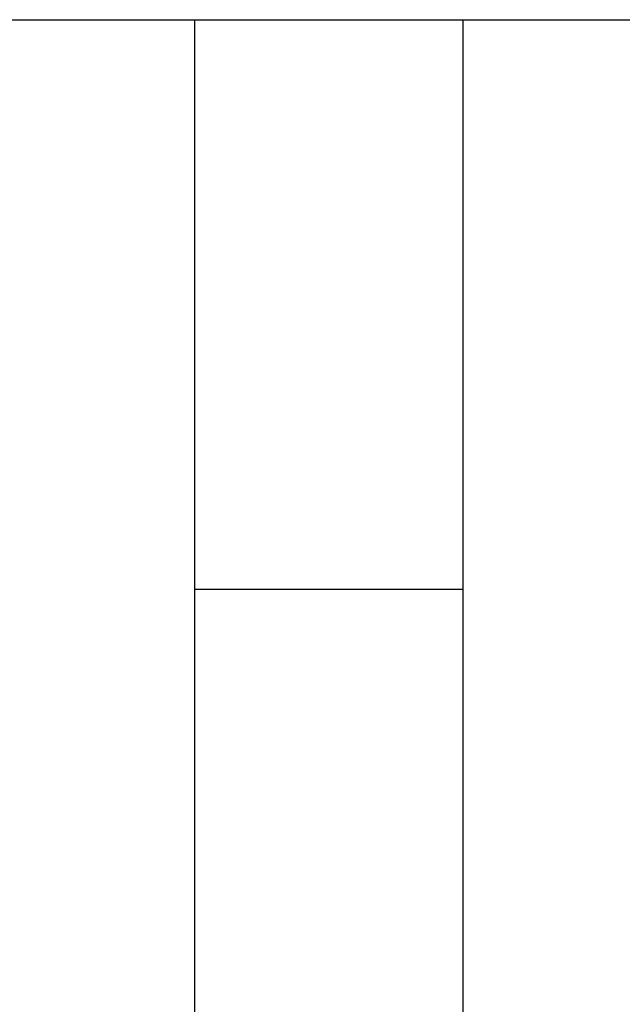
# Model space of a CAD drawing. Units: centimetres. Extents: x 48 to 271, y 32 to 191.
# Drawn here: x 141 to 145, y 104 to 110 of the extents above; entities that cross this region are included whole.
import ezdxf

# ---------------------------------------------------------------- set-up
doc = ezdxf.new("R2010")
doc.units = ezdxf.units.CM
doc.header["$MEASUREMENT"] = 0

# ---------------------------------------------------------------- blocks, each defined once
blk = doc.blocks.new('Bod-Sofa_top')
at = {"ltscale": 6}
for p, q in [((28, 77.2252), (29.6, 77.2252)), ((29.6, 77.2252), (31.2, 77.2252)), ((29.6, 77.225), (29.6, 77.2252)), ((29.6, 77.2242), (29.6, 77.225)), ((29.6, 77.2237), (29.6, 77.2242)), ((29.6, 77.2234), (29.6, 77.2237)), ((29.6, 77.2226), (29.6, 77.2234)), ((29.6, 77.2224), (29.6, 77.2226)), ((29.6, 77.218), (29.6, 77.2224)), ((29.6, 77.217), (29.6, 77.218)), ((31.2, 77.2252), (32.8, 77.2252)), ((31.2, 77.225), (31.2, 77.2252)), ((31.2, 77.2242), (31.2, 77.225)), ((31.2, 77.2237), (31.2, 77.2242)), ((31.2, 77.2234), (31.2, 77.2237)), ((31.2, 77.2226), (31.2, 77.2234)), ((31.2, 77.2224), (31.2, 77.2226)), ((31.2, 77.218), (31.2, 77.2224)), ((31.2, 77.217), (31.2, 77.218)), ((29.6, 77.2161), (29.6, 77.217)), ((29.6, 77.2148), (29.6, 77.2161)), ((29.6, 77.214), (29.6, 77.2148)), ((29.6, 77.2124), (29.6, 77.214)), ((29.6, 77.2117), (29.6, 77.2124)), ((29.6, 77.2097), (29.6, 77.2117)), ((29.6, 77.2091), (29.6, 77.2097)), ((29.6, 77.2068), (29.6, 77.2091)), ((29.6, 77.2064), (29.6, 77.2068)), ((29.6, 77.2036), (29.6, 77.2064)), ((29.6, 77.1934), (29.6, 77.2036)), ((29.6, 77.1923), (29.6, 77.1934)), ((29.6, 77.1897), (29.6, 77.1923)), ((29.6, 77.188), (29.6, 77.1897)), ((29.6, 77.184), (29.6, 77.188)), ((29.6, 77.1835), (29.6, 77.184)), ((29.6, 77.179), (29.6, 77.1835)), ((29.6, 77.1786), (29.6, 77.179)), ((29.6, 77.1738), (29.6, 77.1786)), ((29.6, 77.1735), (29.6, 77.1738)), ((29.6, 77.1625), (29.6, 77.1735)), ((29.6, 77.1502), (29.6, 77.1625)), ((31.2, 77.2161), (31.2, 77.217)), ((31.2, 77.2148), (31.2, 77.2161)), ((31.2, 77.214), (31.2, 77.2148)), ((31.2, 77.2124), (31.2, 77.214)), ((31.2, 77.2117), (31.2, 77.2124)), ((31.2, 77.2097), (31.2, 77.2117)), ((31.2, 77.2091), (31.2, 77.2097)), ((31.2, 77.2068), (31.2, 77.2091)), ((31.2, 77.2064), (31.2, 77.2068)), ((31.2, 77.2036), (31.2, 77.2064)), ((31.2, 77.1934), (31.2, 77.2036)), ((31.2, 77.1923), (31.2, 77.1934)), ((31.2, 77.1897), (31.2, 77.1923)), ((31.2, 77.188), (31.2, 77.1897)), ((31.2, 77.184), (31.2, 77.188)), ((31.2, 77.1835), (31.2, 77.184)), ((31.2, 77.179), (31.2, 77.1835)), ((31.2, 77.1786), (31.2, 77.179)), ((31.2, 77.1738), (31.2, 77.1786)), ((31.2, 77.1735), (31.2, 77.1738)), ((31.2, 77.1625), (31.2, 77.1735)), ((31.2, 77.1502), (31.2, 77.1625)), ((29.6, 77.1185), (29.6, 77.1502)), ((29.6, 77.1079), (29.6, 77.1185)), ((29.6, 77.1076), (29.6, 77.1079)), ((29.6, 77.1017), (29.6, 77.1076)), ((29.6, 77.0986), (29.6, 77.1017)), ((31.2, 77.1185), (31.2, 77.1502)), ((31.2, 77.1079), (31.2, 77.1185)), ((31.2, 77.1076), (31.2, 77.1079)), ((31.2, 77.1017), (31.2, 77.1076)), ((31.2, 77.0986), (31.2, 77.1017)), ((29.6, 77.0953), (29.6, 77.0986)), ((29.6, 77.0902), (29.6, 77.0953)), ((29.6, 77.0859), (29.6, 77.0902)), ((29.6, 77.0814), (29.6, 77.0859)), ((29.6, 77.0769), (29.6, 77.0814)), ((29.6, 77.0722), (29.6, 77.0769)), ((29.6, 77.0691), (29.6, 77.0722)), ((29.6, 77.063), (29.6, 77.0691)), ((29.6, 77.0607), (29.6, 77.063)), ((29.6, 77.0548), (29.6, 77.0607)), ((29.6, 77.0487), (29.6, 77.0548)), ((29.6, 77.0443), (29.6, 77.0487)), ((29.6, 77.0424), (29.6, 77.0443)), ((29.6, 77.0337), (29.6, 77.0424)), ((31.2, 77.0953), (31.2, 77.0986)), ((31.2, 77.0902), (31.2, 77.0953)), ((31.2, 77.0859), (31.2, 77.0902)), ((31.2, 77.0814), (31.2, 77.0859)), ((31.2, 77.0769), (31.2, 77.0814)), ((31.2, 77.0722), (31.2, 77.0769)), ((31.2, 77.0691), (31.2, 77.0722)), ((31.2, 77.063), (31.2, 77.0691)), ((31.2, 77.0607), (31.2, 77.063)), ((31.2, 77.0548), (31.2, 77.0607)), ((31.2, 77.0487), (31.2, 77.0548)), ((31.2, 77.0443), (31.2, 77.0487)), ((31.2, 77.0424), (31.2, 77.0443)), ((31.2, 77.0337), (31.2, 77.0424)), ((29.6, 77.029), (29.6, 77.0337)), ((29.6, 77.0235), (29.6, 77.029)), ((29.6, 77.0174), (29.6, 77.0235)), ((29.6, 77.0145), (29.6, 77.0174)), ((29.6, 77.0079), (29.6, 77.0145)), ((29.6, 77.0023), (29.6, 77.0079)), ((29.6, 76.9983), (29.6, 77.0023)), ((29.6, 76.9913), (29.6, 76.9983)), ((29.6, 76.9884), (29.6, 76.9913)), ((29.6, 76.9801), (29.6, 76.9884)), ((31.2, 77.029), (31.2, 77.0337)), ((31.2, 77.0235), (31.2, 77.029)), ((31.2, 77.0174), (31.2, 77.0235)), ((31.2, 77.0145), (31.2, 77.0174)), ((31.2, 77.0079), (31.2, 77.0145)), ((31.2, 77.0023), (31.2, 77.0079)), ((31.2, 76.9983), (31.2, 77.0023)), ((31.2, 76.9913), (31.2, 76.9983)), ((31.2, 76.9884), (31.2, 76.9913)), ((31.2, 76.9801), (31.2, 76.9884)), ((29.6, 76.9739), (29.6, 76.9801)), ((29.6, 76.9687), (29.6, 76.9739)), ((29.6, 76.9467), (29.6, 76.9687)), ((29.6, 76.9464), (29.6, 76.9467)), ((29.6, 76.9369), (29.6, 76.9464)), ((29.6, 76.9332), (29.6, 76.9369)), ((29.6, 76.9271), (29.6, 76.9332)), ((29.6, 76.9209), (29.6, 76.9271)), ((31.2, 76.9739), (31.2, 76.9801)), ((31.2, 76.9687), (31.2, 76.9739)), ((31.2, 76.9467), (31.2, 76.9687)), ((31.2, 76.9464), (31.2, 76.9467)), ((31.2, 76.9369), (31.2, 76.9464)), ((31.2, 76.9332), (31.2, 76.9369)), ((31.2, 76.9271), (31.2, 76.9332)), ((31.2, 76.9209), (31.2, 76.9271)), ((29.6, 76.9124), (29.6, 76.9209)), ((29.6, 76.9084), (29.6, 76.9124)), ((29.6, 76.9006), (29.6, 76.9084)), ((29.6, 76.8961), (29.6, 76.9006)), ((29.6, 76.8885), (29.6, 76.8961)), ((29.6, 76.8834), (29.6, 76.8885)), ((29.6, 76.8743), (29.6, 76.8834)), ((29.6, 76.8701), (29.6, 76.8743)), ((29.6, 76.863), (29.6, 76.8701)), ((31.2, 76.9124), (31.2, 76.9209)), ((31.2, 76.9084), (31.2, 76.9124)), ((31.2, 76.9006), (31.2, 76.9084)), ((31.2, 76.8961), (31.2, 76.9006)), ((31.2, 76.8885), (31.2, 76.8961)), ((31.2, 76.8834), (31.2, 76.8885)), ((31.2, 76.8743), (31.2, 76.8834)), ((31.2, 76.8701), (31.2, 76.8743)), ((31.2, 76.863), (31.2, 76.8701)), ((29.6, 76.8565), (29.6, 76.863)), ((29.6, 76.8564), (29.6, 76.8565)), ((29.6, 76.8292), (29.6, 76.8564)), ((29.6, 76.8288), (29.6, 76.8292)), ((29.6, 76.8248), (29.6, 76.8288)), ((29.6, 76.8146), (29.6, 76.8248)), ((29.6, 76.8113), (29.6, 76.8146)), ((29.6, 76.8002), (29.6, 76.8113)), ((31.2, 76.8565), (31.2, 76.863)), ((31.2, 76.8564), (31.2, 76.8565)), ((31.2, 76.8292), (31.2, 76.8564)), ((31.2, 76.8288), (31.2, 76.8292)), ((31.2, 76.8248), (31.2, 76.8288)), ((31.2, 76.8146), (31.2, 76.8248)), ((31.2, 76.8113), (31.2, 76.8146)), ((31.2, 76.8002), (31.2, 76.8113)), ((29.6, 76.7977), (29.6, 76.8002)), ((29.6, 76.7857), (29.6, 76.7977)), ((29.6, 76.7782), (29.6, 76.7857)), ((29.6, 76.7709), (29.6, 76.7782)), ((29.6, 76.7653), (29.6, 76.7709)), ((29.6, 76.7559), (29.6, 76.7653)), ((29.6, 76.7521), (29.6, 76.7559)), ((29.6, 76.7408), (29.6, 76.7521)), ((31.2, 76.7977), (31.2, 76.8002)), ((31.2, 76.7857), (31.2, 76.7977)), ((31.2, 76.7782), (31.2, 76.7857)), ((31.2, 76.7709), (31.2, 76.7782)), ((31.2, 76.7653), (31.2, 76.7709)), ((31.2, 76.7559), (31.2, 76.7653)), ((31.2, 76.7521), (31.2, 76.7559)), ((31.2, 76.7408), (31.2, 76.7521)), ((29.6, 76.7388), (29.6, 76.7408)), ((29.6, 76.7258), (29.6, 76.7388)), ((29.6, 76.7252), (29.6, 76.7258)), ((29.6, 76.7115), (29.6, 76.7252)), ((29.6, 76.7099), (29.6, 76.7115)), ((29.6, 76.6955), (29.6, 76.7099)), ((29.6, 76.6943), (29.6, 76.6955)), ((29.6, 76.6643), (29.6, 76.6943)), ((31.2, 76.7388), (31.2, 76.7408)), ((31.2, 76.7258), (31.2, 76.7388)), ((31.2, 76.7252), (31.2, 76.7258)), ((31.2, 76.7115), (31.2, 76.7252)), ((31.2, 76.7099), (31.2, 76.7115)), ((31.2, 76.6955), (31.2, 76.7099)), ((31.2, 76.6943), (31.2, 76.6955)), ((31.2, 76.6643), (31.2, 76.6943)), ((29.6, 76.6548), (29.6, 76.6643)), ((29.6, 76.6484), (29.6, 76.6548)), ((29.6, 76.6402), (29.6, 76.6484)), ((29.6, 76.6322), (29.6, 76.6402)), ((29.6, 76.6255), (29.6, 76.6322)), ((31.2, 76.6548), (31.2, 76.6643)), ((31.2, 76.6484), (31.2, 76.6548)), ((31.2, 76.6402), (31.2, 76.6484)), ((31.2, 76.6322), (31.2, 76.6402)), ((31.2, 76.6255), (31.2, 76.6322)), ((29.6, 76.6159), (29.6, 76.6255)), ((29.6, 76.6106), (29.6, 76.6159)), ((29.6, 76.5993), (29.6, 76.6106)), ((29.6, 76.5955), (29.6, 76.5993)), ((29.6, 76.5826), (29.6, 76.5955)), ((29.6, 76.5801), (29.6, 76.5826)), ((29.6, 76.5656), (29.6, 76.5801)), ((31.2, 76.6159), (31.2, 76.6255)), ((31.2, 76.6106), (31.2, 76.6159)), ((31.2, 76.5993), (31.2, 76.6106)), ((31.2, 76.5955), (31.2, 76.5993)), ((31.2, 76.5826), (31.2, 76.5955)), ((31.2, 76.5801), (31.2, 76.5826)), ((31.2, 76.5656), (31.2, 76.5801)), ((29.6, 76.5632), (29.6, 76.5656)), ((29.6, 76.5494), (29.6, 76.5632)), ((29.6, 76.5462), (29.6, 76.5494)), ((29.6, 76.5338), (29.6, 76.5462)), ((29.6, 76.5291), (29.6, 76.5338)), ((29.6, 76.518), (29.6, 76.5291)), ((29.6, 76.5118), (29.6, 76.518)), ((31.2, 76.5632), (31.2, 76.5656)), ((31.2, 76.5494), (31.2, 76.5632)), ((31.2, 76.5462), (31.2, 76.5494)), ((31.2, 76.5338), (31.2, 76.5462)), ((31.2, 76.5291), (31.2, 76.5338)), ((31.2, 76.518), (31.2, 76.5291)), ((31.2, 76.5118), (31.2, 76.518)), ((29.6, 76.5022), (29.6, 76.5118)), ((29.6, 76.4944), (29.6, 76.5022)), ((29.6, 76.4861), (29.6, 76.4944)), ((29.6, 76.477), (29.6, 76.4861)), ((29.6, 76.47), (29.6, 76.477)), ((29.6, 76.4594), (29.6, 76.47)), ((29.6, 76.4417), (29.6, 76.4594)), ((31.2, 76.5022), (31.2, 76.5118)), ((31.2, 76.4944), (31.2, 76.5022)), ((31.2, 76.4861), (31.2, 76.4944)), ((31.2, 76.477), (31.2, 76.4861)), ((31.2, 76.47), (31.2, 76.477)), ((31.2, 76.4594), (31.2, 76.47)), ((31.2, 76.4417), (31.2, 76.4594)), ((29.6, 76.4415), (29.6, 76.4417)), ((29.6, 76.4239), (29.6, 76.4415)), ((29.6, 76.421), (29.6, 76.4239)), ((29.6, 76.4061), (29.6, 76.421)), ((29.6, 76.4044), (29.6, 76.4061)), ((29.6, 76.3881), (29.6, 76.4044)), ((31.2, 76.4415), (31.2, 76.4417)), ((31.2, 76.4239), (31.2, 76.4415)), ((31.2, 76.421), (31.2, 76.4239)), ((31.2, 76.4061), (31.2, 76.421)), ((31.2, 76.4044), (31.2, 76.4061)), ((31.2, 76.3881), (31.2, 76.4044)), ((29.6, 76.3857), (29.6, 76.3881)), ((29.6, 76.3711), (29.6, 76.3857)), ((29.6, 76.3667), (29.6, 76.3711)), ((29.6, 76.3543), (29.6, 76.3667)), ((29.6, 76.3476), (29.6, 76.3543)), ((29.6, 76.3374), (29.6, 76.3476)), ((29.6, 76.3284), (29.6, 76.3374)), ((31.2, 76.3857), (31.2, 76.3881)), ((31.2, 76.3711), (31.2, 76.3857)), ((31.2, 76.3667), (31.2, 76.3711)), ((31.2, 76.3543), (31.2, 76.3667)), ((31.2, 76.3476), (31.2, 76.3543)), ((31.2, 76.3374), (31.2, 76.3476)), ((31.2, 76.3284), (31.2, 76.3374)), ((29.6, 76.3204), (29.6, 76.3284)), ((29.6, 76.309), (29.6, 76.3204)), ((29.6, 76.3034), (29.6, 76.309)), ((29.6, 76.2894), (29.6, 76.3034)), ((29.6, 76.2863), (29.6, 76.2894)), ((29.6, 76.279), (29.6, 76.2863)), ((29.6, 76.2691), (29.6, 76.279)), ((31.2, 76.3204), (31.2, 76.3284)), ((31.2, 76.309), (31.2, 76.3204)), ((31.2, 76.3034), (31.2, 76.309)), ((31.2, 76.2894), (31.2, 76.3034)), ((31.2, 76.2863), (31.2, 76.2894)), ((31.2, 76.279), (31.2, 76.2863)), ((31.2, 76.2691), (31.2, 76.279)), ((29.6, 76.2606), (29.6, 76.2691)), ((29.6, 76.2499), (29.6, 76.2606)), ((29.6, 76.2422), (29.6, 76.2499)), ((29.6, 76.23), (29.6, 76.2422)), ((29.6, 76.2237), (29.6, 76.23)), ((29.6, 76.2099), (29.6, 76.2237)), ((31.2, 76.2606), (31.2, 76.2691)), ((31.2, 76.2499), (31.2, 76.2606)), ((31.2, 76.2422), (31.2, 76.2499)), ((31.2, 76.23), (31.2, 76.2422)), ((31.2, 76.2237), (31.2, 76.23)), ((31.2, 76.2099), (31.2, 76.2237)), ((29.6, 76.2052), (29.6, 76.2099)), ((29.6, 76.1897), (29.6, 76.2052)), ((29.6, 76.1867), (29.6, 76.1897)), ((29.6, 76.1694), (29.6, 76.1867)), ((29.6, 76.1681), (29.6, 76.1694)), ((29.6, 76.1495), (29.6, 76.1681)), ((31.2, 76.2052), (31.2, 76.2099)), ((31.2, 76.1897), (31.2, 76.2052)), ((31.2, 76.1867), (31.2, 76.1897)), ((31.2, 76.1694), (31.2, 76.1867)), ((31.2, 76.1681), (31.2, 76.1694)), ((31.2, 76.1495), (31.2, 76.1681)), ((29.6, 76.1477), (29.6, 76.1495)), ((29.6, 76.1309), (29.6, 76.1477)), ((29.6, 76.1285), (29.6, 76.1309)), ((29.6, 76.1128), (29.6, 76.1285)), ((29.6, 76.1079), (29.6, 76.1128)), ((29.6, 76.0953), (29.6, 76.1079)), ((31.2, 76.1477), (31.2, 76.1495)), ((31.2, 76.1309), (31.2, 76.1477)), ((31.2, 76.1285), (31.2, 76.1309)), ((31.2, 76.1128), (31.2, 76.1285)), ((31.2, 76.1079), (31.2, 76.1128)), ((31.2, 76.0953), (31.2, 76.1079)), ((29.6, 76.0663), (29.6, 76.0953)), ((29.6, 76.0564), (29.6, 76.0663)), ((29.6, 76.0455), (29.6, 76.0564)), ((29.6, 76.0378), (29.6, 76.0455)), ((31.2, 76.0663), (31.2, 76.0953)), ((31.2, 76.0564), (31.2, 76.0663)), ((31.2, 76.0455), (31.2, 76.0564)), ((31.2, 76.0378), (31.2, 76.0455)), ((29.6, 76.0252), (29.6, 76.0378)), ((29.6, 76.0192), (29.6, 76.0252)), ((29.6, 76.0076), (29.6, 76.0192)), ((29.6, 76.0006), (29.6, 76.0076)), ((29.6, 75.9901), (29.6, 76.0006)), ((29.6, 75.9823), (29.6, 75.9901)), ((31.2, 76.0252), (31.2, 76.0378)), ((31.2, 76.0192), (31.2, 76.0252)), ((31.2, 76.0076), (31.2, 76.0192)), ((31.2, 76.0006), (31.2, 76.0076)), ((31.2, 75.9901), (31.2, 76.0006)), ((31.2, 75.9823), (31.2, 75.9901)), ((29.6, 75.9726), (29.6, 75.9823)), ((29.6, 75.9654), (29.6, 75.9726)), ((29.6, 75.9551), (29.6, 75.9654)), ((29.6, 75.9461), (29.6, 75.9551)), ((29.6, 75.9073), (29.6, 75.9461)), ((31.2, 75.9726), (31.2, 75.9823)), ((31.2, 75.9654), (31.2, 75.9726)), ((31.2, 75.9551), (31.2, 75.9654)), ((31.2, 75.9461), (31.2, 75.9551)), ((31.2, 75.9073), (31.2, 75.9461)), ((29.6, 75.9027), (29.6, 75.9073)), ((29.6, 75.8877), (29.6, 75.9027)), ((29.6, 75.876), (29.6, 75.8877)), ((29.6, 75.871), (29.6, 75.876)), ((29.6, 75.8546), (29.6, 75.871)), ((31.2, 75.9027), (31.2, 75.9073)), ((31.2, 75.8877), (31.2, 75.9027)), ((31.2, 75.876), (31.2, 75.8877)), ((31.2, 75.871), (31.2, 75.876)), ((31.2, 75.8546), (31.2, 75.871)), ((29.6, 75.8507), (29.6, 75.8546)), ((29.6, 75.8481), (29.6, 75.8507)), ((29.6, 75.8333), (29.6, 75.8481)), ((29.6, 75.8281), (29.6, 75.8333)), ((29.6, 75.8117), (29.6, 75.8281)), ((29.6, 75.7982), (29.6, 75.8117)), ((31.2, 75.8507), (31.2, 75.8546)), ((31.2, 75.8481), (31.2, 75.8507)), ((31.2, 75.8333), (31.2, 75.8481)), ((31.2, 75.8281), (31.2, 75.8333)), ((31.2, 75.8117), (31.2, 75.8281)), ((31.2, 75.7982), (31.2, 75.8117)), ((29.6, 75.7903), (29.6, 75.7982)), ((29.6, 75.7805), (29.6, 75.7903)), ((29.6, 75.7688), (29.6, 75.7805)), ((29.6, 75.7627), (29.6, 75.7688)), ((29.6, 75.7585), (29.6, 75.7627)), ((29.6, 75.72), (29.6, 75.7585)), ((31.2, 75.7903), (31.2, 75.7982)), ((31.2, 75.7805), (31.2, 75.7903)), ((31.2, 75.7688), (31.2, 75.7805)), ((31.2, 75.7627), (31.2, 75.7688)), ((31.2, 75.7585), (31.2, 75.7627)), ((31.2, 75.72), (31.2, 75.7585)), ((29.6, 75.7086), (29.6, 75.72)), ((29.6, 75.7043), (29.6, 75.7086)), ((29.6, 75.6903), (29.6, 75.7043)), ((29.6, 75.6828), (29.6, 75.6903)), ((31.2, 75.7086), (31.2, 75.72)), ((31.2, 75.7043), (31.2, 75.7086)), ((31.2, 75.6903), (31.2, 75.7043)), ((31.2, 75.6828), (31.2, 75.6903)), ((29.6, 75.672), (29.6, 75.6828)), ((29.6, 75.6646), (29.6, 75.672)), ((29.6, 75.6536), (29.6, 75.6646)), ((29.6, 75.6438), (29.6, 75.6536)), ((29.6, 75.6019), (29.6, 75.6438)), ((31.2, 75.672), (31.2, 75.6828)), ((31.2, 75.6646), (31.2, 75.672)), ((31.2, 75.6536), (31.2, 75.6646)), ((31.2, 75.6438), (31.2, 75.6536)), ((31.2, 75.6019), (31.2, 75.6438)), ((29.6, 75.5978), (29.6, 75.6019)), ((29.6, 75.5808), (29.6, 75.5978)), ((29.6, 75.5757), (29.6, 75.5808)), ((29.6, 75.5602), (29.6, 75.5757)), ((31.2, 75.5978), (31.2, 75.6019)), ((31.2, 75.5808), (31.2, 75.5978)), ((31.2, 75.5757), (31.2, 75.5808)), ((31.2, 75.5602), (31.2, 75.5757)), ((29.6, 75.5544), (29.6, 75.5602)), ((29.6, 75.5412), (29.6, 75.5544)), ((29.6, 75.5331), (29.6, 75.5412)), ((29.6, 75.5173), (29.6, 75.5331)), ((29.6, 75.5119), (29.6, 75.5173)), ((31.2, 75.5544), (31.2, 75.5602)), ((31.2, 75.5412), (31.2, 75.5544)), ((31.2, 75.5331), (31.2, 75.5412)), ((31.2, 75.5173), (31.2, 75.5331)), ((31.2, 75.5119), (31.2, 75.5173)), ((29.6, 75.496), (29.6, 75.5119)), ((29.6, 75.4907), (29.6, 75.496)), ((29.6, 75.4747), (29.6, 75.4907)), ((29.6, 75.4696), (29.6, 75.4747)), ((29.6, 75.4533), (29.6, 75.4696)), ((31.2, 75.496), (31.2, 75.5119)), ((31.2, 75.4907), (31.2, 75.496)), ((31.2, 75.4747), (31.2, 75.4907)), ((31.2, 75.4696), (31.2, 75.4747)), ((31.2, 75.4533), (31.2, 75.4696)), ((29.6, 75.4485), (29.6, 75.4533)), ((29.6, 75.4319), (29.6, 75.4485)), ((29.6, 75.4264), (29.6, 75.4319)), ((29.6, 75.4105), (29.6, 75.4264)), ((29.6, 75.4066), (29.6, 75.4105)), ((29.6, 75.389), (29.6, 75.4066)), ((31.2, 75.4485), (31.2, 75.4533)), ((31.2, 75.4319), (31.2, 75.4485)), ((31.2, 75.4264), (31.2, 75.4319)), ((31.2, 75.4105), (31.2, 75.4264)), ((31.2, 75.4066), (31.2, 75.4105)), ((31.2, 75.389), (31.2, 75.4066)), ((29.6, 75.3858), (29.6, 75.389)), ((29.6, 75.3682), (29.6, 75.3858)), ((29.6, 75.365), (29.6, 75.3682)), ((29.6, 75.3488), (29.6, 75.365)), ((29.6, 75.3443), (29.6, 75.3488)), ((29.6, 75.3293), (29.6, 75.3443)), ((31.2, 75.3858), (31.2, 75.389)), ((31.2, 75.3682), (31.2, 75.3858)), ((31.2, 75.365), (31.2, 75.3682)), ((31.2, 75.3488), (31.2, 75.365)), ((31.2, 75.3443), (31.2, 75.3488)), ((31.2, 75.3293), (31.2, 75.3443)), ((29.6, 75.3238), (29.6, 75.3293)), ((29.6, 75.2903), (29.6, 75.3238)), ((29.6, 75.2816), (29.6, 75.2903)), ((29.6, 75.2707), (29.6, 75.2816)), ((31.2, 75.3238), (31.2, 75.3293)), ((31.2, 75.2903), (31.2, 75.3238)), ((31.2, 75.2816), (31.2, 75.2903)), ((31.2, 75.2707), (31.2, 75.2816)), ((29.6, 75.2601), (29.6, 75.2707)), ((29.6, 75.2424), (29.6, 75.2601)), ((29.6, 75.2387), (29.6, 75.2424)), ((29.6, 75.2223), (29.6, 75.2387)), ((29.6, 75.2172), (29.6, 75.2223)), ((31.2, 75.2601), (31.2, 75.2707)), ((31.2, 75.2424), (31.2, 75.2601)), ((31.2, 75.2387), (31.2, 75.2424)), ((31.2, 75.2223), (31.2, 75.2387)), ((31.2, 75.2172), (31.2, 75.2223)), ((29.6, 75.2023), (29.6, 75.2172)), ((29.6, 75.1958), (29.6, 75.2023)), ((29.6, 75.1825), (29.6, 75.1958)), ((29.6, 75.1729), (29.6, 75.1825)), ((29.6, 75.1627), (29.6, 75.1729)), ((29.6, 75.153), (29.6, 75.1627)), ((31.2, 75.2023), (31.2, 75.2172)), ((31.2, 75.1958), (31.2, 75.2023)), ((31.2, 75.1825), (31.2, 75.1958)), ((31.2, 75.1729), (31.2, 75.1825)), ((31.2, 75.1627), (31.2, 75.1729)), ((31.2, 75.153), (31.2, 75.1627)), ((29.6, 75.1431), (29.6, 75.153)), ((29.6, 75.1317), (29.6, 75.1431)), ((29.6, 75.1143), (29.6, 75.1317)), ((29.6, 75.1104), (29.6, 75.1143)), ((29.6, 75.0948), (29.6, 75.1104)), ((31.2, 75.1431), (31.2, 75.153)), ((31.2, 75.1317), (31.2, 75.1431)), ((31.2, 75.1143), (31.2, 75.1317)), ((31.2, 75.1104), (31.2, 75.1143)), ((31.2, 75.0948), (31.2, 75.1104)), ((29.6, 75.0892), (29.6, 75.0948)), ((29.6, 75.0753), (29.6, 75.0892)), ((29.6, 75.0681), (29.6, 75.0753)), ((29.6, 75.0259), (29.6, 75.0681)), ((31.2, 75.0892), (31.2, 75.0948)), ((31.2, 75.0753), (31.2, 75.0892)), ((31.2, 75.0681), (31.2, 75.0753)), ((31.2, 75.0259), (31.2, 75.0681)), ((29.6, 75.0172), (29.6, 75.0259)), ((29.6, 75.0049), (29.6, 75.0172)), ((29.6, 74.9979), (29.6, 75.0049)), ((29.6, 74.9841), (29.6, 74.9979)), ((31.2, 75.0172), (31.2, 75.0259)), ((31.2, 75.0049), (31.2, 75.0172)), ((31.2, 74.9979), (31.2, 75.0049)), ((31.2, 74.9841), (31.2, 74.9979)), ((29.6, 74.9725), (29.6, 74.9841)), ((29.6, 74.9633), (29.6, 74.9725)), ((29.6, 74.9543), (29.6, 74.9633)), ((29.6, 74.9425), (29.6, 74.9543)), ((29.6, 74.9362), (29.6, 74.9425)), ((29.6, 74.9219), (29.6, 74.9362)), ((31.2, 74.9725), (31.2, 74.9841)), ((31.2, 74.9633), (31.2, 74.9725)), ((31.2, 74.9543), (31.2, 74.9633)), ((31.2, 74.9425), (31.2, 74.9543)), ((31.2, 74.9362), (31.2, 74.9425)), ((31.2, 74.9219), (31.2, 74.9362)), ((29.6, 74.9183), (29.6, 74.9219)), ((29.6, 74.9024), (29.6, 74.9183)), ((29.6, 74.9005), (29.6, 74.9024)), ((29.6, 74.8828), (29.6, 74.9005)), ((29.6, 74.8654), (29.6, 74.8828)), ((31.2, 74.9183), (31.2, 74.9219)), ((31.2, 74.9024), (31.2, 74.9183)), ((31.2, 74.9005), (31.2, 74.9024)), ((31.2, 74.8828), (31.2, 74.9005)), ((31.2, 74.8654), (31.2, 74.8828)), ((29.6, 74.8607), (29.6, 74.8654)), ((29.6, 74.8481), (29.6, 74.8607)), ((29.6, 74.8405), (29.6, 74.8481)), ((29.6, 74.8308), (29.6, 74.8405)), ((29.6, 74.8204), (29.6, 74.8308)), ((29.6, 74.8136), (29.6, 74.8204)), ((29.6, 74.8035), (29.6, 74.8136)), ((31.2, 74.8607), (31.2, 74.8654)), ((31.2, 74.8481), (31.2, 74.8607)), ((31.2, 74.8405), (31.2, 74.8481)), ((31.2, 74.8308), (31.2, 74.8405)), ((31.2, 74.8204), (31.2, 74.8308)), ((31.2, 74.8136), (31.2, 74.8204)), ((31.2, 74.8035), (31.2, 74.8136)), ((29.6, 74.7905), (29.6, 74.8035)), ((29.6, 74.7838), (29.6, 74.7905)), ((29.6, 74.7722), (29.6, 74.7838)), ((29.6, 74.7621), (29.6, 74.7722)), ((29.6, 74.754), (29.6, 74.7621)), ((29.6, 74.7446), (29.6, 74.754)), ((31.2, 74.7905), (31.2, 74.8035)), ((31.2, 74.7838), (31.2, 74.7905)), ((31.2, 74.7722), (31.2, 74.7838)), ((31.2, 74.7621), (31.2, 74.7722)), ((31.2, 74.754), (31.2, 74.7621)), ((31.2, 74.7446), (31.2, 74.754)), ((29.6, 74.7359), (29.6, 74.7446)), ((29.6, 74.7251), (29.6, 74.7359)), ((29.6, 74.7107), (29.6, 74.7251)), ((29.6, 74.7058), (29.6, 74.7107)), ((29.6, 74.6936), (29.6, 74.7058)), ((29.6, 74.6866), (29.6, 74.6936)), ((31.2, 74.7359), (31.2, 74.7446)), ((31.2, 74.7251), (31.2, 74.7359)), ((31.2, 74.7107), (31.2, 74.7251)), ((31.2, 74.7058), (31.2, 74.7107)), ((31.2, 74.6936), (31.2, 74.7058)), ((31.2, 74.6866), (31.2, 74.6936)), ((29.6, 74.6766), (29.6, 74.6866)), ((29.6, 74.665), (29.6, 74.6766)), ((29.6, 74.6597), (29.6, 74.665)), ((29.6, 74.6476), (29.6, 74.6597)), ((29.6, 74.6427), (29.6, 74.6476)), ((29.6, 74.6299), (29.6, 74.6427)), ((31.2, 74.6766), (31.2, 74.6866)), ((31.2, 74.665), (31.2, 74.6766)), ((31.2, 74.6597), (31.2, 74.665)), ((31.2, 74.6476), (31.2, 74.6597)), ((31.2, 74.6427), (31.2, 74.6476)), ((31.2, 74.6299), (31.2, 74.6427)), ((29.6, 74.6133), (29.6, 74.6299)), ((29.6, 74.6091), (29.6, 74.6133)), ((29.6, 74.5963), (29.6, 74.6091)), ((29.6, 74.5923), (29.6, 74.5963)), ((29.6, 74.5796), (29.6, 74.5923)), ((29.6, 74.5744), (29.6, 74.5796)), ((29.6, 74.563), (29.6, 74.5744)), ((31.2, 74.6133), (31.2, 74.6299)), ((31.2, 74.6091), (31.2, 74.6133)), ((31.2, 74.5963), (31.2, 74.6091)), ((31.2, 74.5923), (31.2, 74.5963)), ((31.2, 74.5796), (31.2, 74.5923)), ((31.2, 74.5744), (31.2, 74.5796)), ((31.2, 74.563), (31.2, 74.5744)), ((29.6, 74.5563), (29.6, 74.563)), ((29.6, 74.5465), (29.6, 74.5563)), ((29.6, 74.5383), (29.6, 74.5465)), ((29.6, 74.526), (29.6, 74.5383)), ((29.6, 74.5205), (29.6, 74.526)), ((29.6, 74.5097), (29.6, 74.5205)), ((31.2, 74.5563), (31.2, 74.563)), ((31.2, 74.5465), (31.2, 74.5563)), ((31.2, 74.5383), (31.2, 74.5465)), ((31.2, 74.526), (31.2, 74.5383)), ((31.2, 74.5205), (31.2, 74.526)), ((31.2, 74.5097), (31.2, 74.5205)), ((29.6, 74.5028), (29.6, 74.5097)), ((29.6, 74.4934), (29.6, 74.5028)), ((29.6, 74.4853), (29.6, 74.4934)), ((29.6, 74.4772), (29.6, 74.4853)), ((29.6, 74.468), (29.6, 74.4772)), ((29.6, 74.434), (29.6, 74.468)), ((31.2, 74.5028), (31.2, 74.5097)), ((31.2, 74.4934), (31.2, 74.5028)), ((31.2, 74.4853), (31.2, 74.4934)), ((31.2, 74.4772), (31.2, 74.4853)), ((31.2, 74.468), (31.2, 74.4772)), ((31.2, 74.434), (31.2, 74.468)), ((29.6, 74.4293), (29.6, 74.434)), ((29.6, 74.4173), (29.6, 74.4293)), ((29.6, 74.4135), (29.6, 74.4173)), ((29.6, 74.4008), (29.6, 74.4135)), ((29.6, 74.3921), (29.6, 74.4008)), ((31.2, 74.4293), (31.2, 74.434)), ((31.2, 74.4173), (31.2, 74.4293)), ((31.2, 74.4135), (31.2, 74.4173)), ((31.2, 74.4008), (31.2, 74.4135)), ((31.2, 74.3921), (31.2, 74.4008)), ((29.6, 74.3845), (29.6, 74.3921)), ((29.6, 74.3777), (29.6, 74.3845)), ((29.6, 74.3684), (29.6, 74.3777)), ((29.6, 74.3636), (29.6, 74.3684)), ((29.6, 74.3525), (29.6, 74.3636)), ((29.6, 74.3496), (29.6, 74.3525)), ((29.6, 74.3368), (29.6, 74.3496)), ((31.2, 74.3845), (31.2, 74.3921)), ((31.2, 74.3777), (31.2, 74.3845)), ((31.2, 74.3684), (31.2, 74.3777)), ((31.2, 74.3636), (31.2, 74.3684)), ((31.2, 74.3525), (31.2, 74.3636)), ((31.2, 74.3496), (31.2, 74.3525)), ((31.2, 74.3368), (31.2, 74.3496)), ((29.6, 74.3359), (29.6, 74.3368)), ((29.6, 74.3224), (29.6, 74.3359)), ((29.6, 74.3213), (29.6, 74.3224)), ((29.6, 74.3068), (29.6, 74.3213)), ((29.6, 74.296), (29.6, 74.3068)), ((29.6, 74.2921), (29.6, 74.296)), ((29.6, 74.2831), (29.6, 74.2921)), ((29.6, 74.2776), (29.6, 74.2831)), ((31.2, 74.3359), (31.2, 74.3368)), ((31.2, 74.3224), (31.2, 74.3359)), ((31.2, 74.3213), (31.2, 74.3224)), ((31.2, 74.3068), (31.2, 74.3213)), ((31.2, 74.296), (31.2, 74.3068)), ((31.2, 74.2921), (31.2, 74.296)), ((31.2, 74.2831), (31.2, 74.2921)), ((31.2, 74.2776), (31.2, 74.2831)), ((29.6, 74.2705), (29.6, 74.2776)), ((29.6, 74.2633), (29.6, 74.2705)), ((29.6, 74.2581), (29.6, 74.2633)), ((29.6, 74.2491), (29.6, 74.2581)), ((29.6, 74.2459), (29.6, 74.2491)), ((29.6, 74.235), (29.6, 74.2459)), ((29.6, 74.2331), (29.6, 74.235)), ((29.6, 74.2222), (29.6, 74.2331)), ((29.6, 74.2192), (29.6, 74.2222)), ((31.2, 74.2705), (31.2, 74.2776)), ((31.2, 74.2633), (31.2, 74.2705)), ((31.2, 74.2581), (31.2, 74.2633)), ((31.2, 74.2491), (31.2, 74.2581)), ((31.2, 74.2459), (31.2, 74.2491)), ((31.2, 74.235), (31.2, 74.2459)), ((31.2, 74.2331), (31.2, 74.235)), ((31.2, 74.2222), (31.2, 74.2331)), ((31.2, 74.2192), (31.2, 74.2222)), ((29.6, 74.2107), (29.6, 74.2192)), ((29.6, 74.1884), (29.6, 74.2107)), ((29.6, 74.1807), (29.6, 74.1884)), ((29.6, 74.1776), (29.6, 74.1807)), ((29.6, 74.1676), (29.6, 74.1776)), ((29.6, 74.166), (29.6, 74.1676)), ((29.6, 74.1568), (29.6, 74.166)), ((31.2, 74.2107), (31.2, 74.2192)), ((31.2, 74.1884), (31.2, 74.2107)), ((31.2, 74.1807), (31.2, 74.1884)), ((31.2, 74.1776), (31.2, 74.1807)), ((31.2, 74.1676), (31.2, 74.1776)), ((31.2, 74.166), (31.2, 74.1676)), ((31.2, 74.1568), (31.2, 74.166)), ((29.6, 74.1532), (29.6, 74.1568)), ((29.6, 74.1467), (29.6, 74.1532)), ((29.6, 74.1408), (29.6, 74.1467)), ((29.6, 74.1295), (29.6, 74.1408)), ((29.6, 74.1272), (29.6, 74.1295)), ((29.6, 74.1178), (29.6, 74.1272)), ((29.6, 74.1166), (29.6, 74.1178)), ((29.6, 74.1087), (29.6, 74.1166)), ((29.6, 74.1049), (29.6, 74.1087)), ((29.6, 74.0932), (29.6, 74.1049)), ((31.2, 74.1532), (31.2, 74.1568)), ((31.2, 74.1467), (31.2, 74.1532)), ((31.2, 74.1408), (31.2, 74.1467)), ((31.2, 74.1295), (31.2, 74.1408)), ((31.2, 74.1272), (31.2, 74.1295)), ((31.2, 74.1178), (31.2, 74.1272)), ((31.2, 74.1166), (31.2, 74.1178)), ((31.2, 74.1087), (31.2, 74.1166)), ((31.2, 74.1049), (31.2, 74.1087)), ((31.2, 74.0932), (31.2, 74.1049)), ((29.6, 74.0722), (29.6, 74.0932)), ((29.6, 74.0712), (29.6, 74.0722)), ((29.6, 74.0665), (29.6, 74.0712)), ((29.6, 74.0605), (29.6, 74.0665)), ((29.6, 74.0588), (29.6, 74.0605)), ((29.6, 74.0513), (29.6, 74.0588)), ((29.6, 74.0481), (29.6, 74.0513)), ((29.6, 74.0398), (29.6, 74.0481)), ((31.2, 74.0722), (31.2, 74.0932)), ((31.2, 74.0712), (31.2, 74.0722)), ((31.2, 74.0665), (31.2, 74.0712)), ((31.2, 74.0605), (31.2, 74.0665)), ((31.2, 74.0588), (31.2, 74.0605)), ((31.2, 74.0513), (31.2, 74.0588)), ((31.2, 74.0481), (31.2, 74.0513)), ((31.2, 74.0398), (31.2, 74.0481)), ((29.6, 74.037), (29.6, 74.0398)), ((29.6, 74.0302), (29.6, 74.037)), ((29.6, 74.0269), (29.6, 74.0302)), ((29.6, 74.0236), (29.6, 74.0269)), ((29.6, 74.0173), (29.6, 74.0236)), ((29.6, 74.0112), (29.6, 74.0173)), ((29.6, 74.0067), (29.6, 74.0112)), ((29.6, 74.0053), (29.6, 74.0067)), ((29.6, 73.9997), (29.6, 74.0053)), ((29.6, 73.9942), (29.6, 73.9997)), ((29.6, 73.9925), (29.6, 73.9942)), ((29.6, 73.9874), (29.6, 73.9925)), ((29.6, 73.9838), (29.6, 73.9874)), ((31.2, 74.037), (31.2, 74.0398)), ((31.2, 74.0302), (31.2, 74.037)), ((31.2, 74.0269), (31.2, 74.0302)), ((31.2, 74.0236), (31.2, 74.0269)), ((31.2, 74.0173), (31.2, 74.0236)), ((31.2, 74.0112), (31.2, 74.0173)), ((31.2, 74.0067), (31.2, 74.0112)), ((31.2, 74.0053), (31.2, 74.0067)), ((31.2, 73.9997), (31.2, 74.0053)), ((31.2, 73.9942), (31.2, 73.9997)), ((31.2, 73.9925), (31.2, 73.9942)), ((31.2, 73.9874), (31.2, 73.9925)), ((31.2, 73.9838), (31.2, 73.9874)), ((29.6, 73.9782), (29.6, 73.9838)), ((29.6, 73.9747), (29.6, 73.9782)), ((29.6, 73.9692), (29.6, 73.9747)), ((29.6, 73.9663), (29.6, 73.9692)), ((29.6, 73.9623), (29.6, 73.9663)), ((29.6, 73.9586), (29.6, 73.9623)), ((29.6, 73.952), (29.6, 73.9586)), ((29.6, 73.9514), (29.6, 73.952)), ((29.6, 73.944), (29.6, 73.9514)), ((29.6, 73.9438), (29.6, 73.944)), ((29.6, 73.9368), (29.6, 73.9438)), ((29.6, 73.9358), (29.6, 73.9368)), ((29.6, 73.9298), (29.6, 73.9358)), ((29.6, 73.9282), (29.6, 73.9298)), ((29.6, 73.9231), (29.6, 73.9282)), ((31.2, 73.9782), (31.2, 73.9838)), ((31.2, 73.9747), (31.2, 73.9782)), ((31.2, 73.9692), (31.2, 73.9747)), ((31.2, 73.9663), (31.2, 73.9692)), ((31.2, 73.9623), (31.2, 73.9663)), ((31.2, 73.9586), (31.2, 73.9623)), ((31.2, 73.952), (31.2, 73.9586)), ((31.2, 73.9514), (31.2, 73.952)), ((31.2, 73.944), (31.2, 73.9514)), ((31.2, 73.9438), (31.2, 73.944)), ((31.2, 73.9368), (31.2, 73.9438)), ((31.2, 73.9358), (31.2, 73.9368)), ((31.2, 73.9298), (31.2, 73.9358)), ((31.2, 73.9282), (31.2, 73.9298)), ((31.2, 73.9231), (31.2, 73.9282)), ((29.6, 73.9208), (29.6, 73.9231)), ((29.6, 73.9175), (29.6, 73.9208)), ((29.6, 73.9136), (29.6, 73.9175)), ((29.6, 73.9113), (29.6, 73.9136)), ((29.6, 73.9068), (29.6, 73.9113)), ((29.6, 73.9053), (29.6, 73.9068)), ((29.6, 73.9002), (29.6, 73.9053)), ((29.6, 73.8995), (29.6, 73.9002)), ((29.6, 73.8781), (29.6, 73.8995)), ((29.6, 73.8714), (29.6, 73.8781)), ((29.6, 73.8643), (29.6, 73.8714)), ((31.2, 73.9208), (31.2, 73.9231)), ((31.2, 73.9175), (31.2, 73.9208)), ((31.2, 73.9136), (31.2, 73.9175)), ((31.2, 73.9113), (31.2, 73.9136)), ((31.2, 73.9068), (31.2, 73.9113)), ((31.2, 73.9053), (31.2, 73.9068)), ((31.2, 73.9002), (31.2, 73.9053)), ((31.2, 73.8995), (31.2, 73.9002)), ((31.2, 73.8781), (31.2, 73.8995)), ((31.2, 73.8714), (31.2, 73.8781)), ((31.2, 73.8643), (31.2, 73.8714)), ((29.6, 73.8618), (29.6, 73.8643)), ((29.6, 73.8607), (29.6, 73.8618)), ((29.6, 65.4835), (29.6, 73.8607)), ((31.2, 73.8252), (29.6, 73.8252)), ((31.2, 73.8618), (31.2, 73.8643)), ((31.2, 73.8607), (31.2, 73.8618)), ((31.2, 65.4826), (31.2, 73.8607))]:
    blk.add_line(p, q, dxfattribs=at)

msp = doc.modelspace()

# ---------------------------------------------------------------- block references
msp.add_blockref('Bod-Sofa_top', (112.53, 32.4524))

doc.saveas('drawing.dxf')
